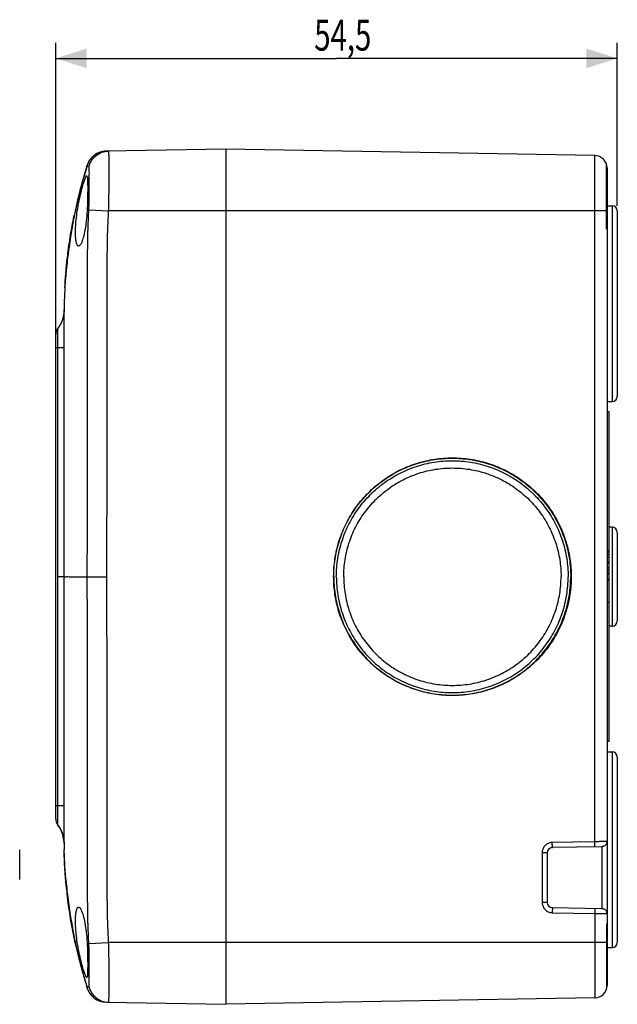
# Model space of a CAD drawing. Units: millimetres. Extents: x -174 to 112, y -42 to 54.
# Drawn here: x -174 to -116, y -42 to 54 of the extents above; entities that cross this region are included whole.
import ezdxf

# ---------------------------------------------------------------- set-up
doc = ezdxf.new("R2010")
doc.units = ezdxf.units.MM
doc.header["$LTSCALE"] = 36.425481
doc.layers.get('0').update_dxf_attribs({"linetype": 'CONTINUOUS'})
doc.layers.add('LAY0001', color=7, linetype='CONTINUOUS')
doc.styles.get("Standard").update_dxf_attribs({"font": 'txt', "width": 0.8})
doc.dimstyles.new('DIMSTYLE_1', dxfattribs={"dimtxt": 3, "dimasz": 3, "dimexe": 0.18, "dimexo": 0.0625, "dimgap": 0.09, "dimtad": 1, "dimdsep": 46, "dimtxsty": 'STANDARD', "dimblk": '_FILLED', "dimblk1": '_FILLED', "dimblk2": '_FILLED', "dimcen": 0.09, "dimadec": 0, "dimazin": 0, "dimtfac": 1, "dimtofl": 0, "dimtmove": 0, "dimatfit": 3, "dimldrblk": '_FILLED', "dimfxl": 1, "dimtolj": 1, "dimarcsym": 0})

# ---------------------------------------------------------------- blocks, each defined once
blk = doc.blocks.new('_FILLED')
at = {"color": 0, "linetype": 'BYBLOCK'}
blk.add_solid([(0, 0), (-1, 0.317), (-1, -0.317)], dxfattribs=at)
blk = doc.blocks.new('*D2')
at = {"color": 2, "linetype": 'CONTINUOUS'}
for p, q in [((-170.294, 22.7), (-170.294, 51.805)), ((-115.794, 36), (-115.794, 51.805)), ((-170.294, 50.305), (-143.044, 50.305)), ((-115.794, 50.305), (-143.044, 50.305))]:
    blk.add_line(p, q, dxfattribs=at)
at = {"color": 2, "linetype": 'CONTINUOUS', "xscale": 3, "yscale": 3, "zscale": 3, "rotation": 180}
blk.add_blockref('_FILLED', (-170.294, 50.305), dxfattribs=at)
at = {"color": 2, "linetype": 'CONTINUOUS', "xscale": 3, "yscale": 3, "zscale": 3}
blk.add_blockref('_FILLED', (-115.794, 50.305), dxfattribs=at)
at = {"color": 2, "linetype": 'CONTINUOUS', "width": 0.696429}
blk.add_text('54,5', height=3, dxfattribs=at).set_placement((-145.206, 51.055))

msp = doc.modelspace()

# ---------------------------------------------------------------- linework, layer by layer
at = {"color": 7, "linetype": 'CONTINUOUS'}
for p, q in [((-165.575, 41.285), (-165.764, 41.254)), ((-165.383, 41.298), (-165.575, 41.285)), ((-153.794, 41.5), (-165.38, 41.298)), ((-153.794, 41.5), (-153.794, -41.5)), ((-117.973, 40.875), (-153.794, 41.5)), ((-167.262, 39.87), (-167.367, 39.519)), ((-116.832, 33.725), (-116.832, 39.975)), ((-116.794, 39.675), (-116.794, -39.675)), ((-167.658, 38.492), (-167.764, 38.118)), ((-167.547, 38.874), (-167.658, 38.492)), ((-167.764, 38.118), (-167.865, 37.752)), ((-168.357, 35.71), (-168.435, 35.337)), ((-168.285, 36.042), (-168.357, 35.71)), ((-116.794, 36), (-116.294, 36)), ((-115.794, 35.5), (-115.794, 17.5)), ((-168.708, 33.889), (-168.784, 33.443)), ((-168.633, 34.307), (-168.708, 33.889)), ((-116.794, 33.724), (-116.832, 33.725)), ((-168.784, 33.443), (-168.861, 32.968)), ((-169.468, 26.827), (-169.475, 26.598)), ((-169.46, 27.057), (-169.468, 26.826)), ((-169.451, 27.289), (-169.46, 27.056)), ((-169.44, 27.522), (-169.451, 27.289)), ((-169.484, 26.146), (-169.488, 25.868)), ((-169.488, 25.868), (-169.488, 25.847)), ((-169.48, 26.372), (-169.484, 26.145)), ((-169.475, 26.599), (-169.48, 26.371)), ((-170.088, 24.107), (-170.097, 24.095)), ((-170.08, 24.119), (-170.091, 24.104)), ((-170.066, 24.137), (-170.08, 24.119)), ((-170.051, 24.157), (-170.066, 24.137)), ((-170.036, 24.178), (-170.051, 24.157)), ((-170.294, -23.5), (-170.294, 23.5)), ((-116.794, 17), (-116.294, 17)), ((-116.594, 16), (-116.794, 16)), ((-116.594, -16), (-116.594, 16)), ((-116.294, 4.8), (-116.594, 4.8)), ((-115.794, 4.3), (-115.794, -4.3)), ((-116.594, 2.5), (-116.794, 2.5)), ((-116.594, 2.438), (-116.794, 2.438)), ((-116.594, 2.375), (-116.794, 2.375)), ((-116.594, 2.125), (-116.794, 2.125)), ((-116.594, 1.875), (-116.794, 1.875)), ((-116.594, 1.438), (-116.794, 1.438)), ((-116.594, 1.313), (-116.794, 1.313)), ((-116.594, 0.875), (-116.794, 0.875)), ((-116.594, 0.625), (-116.794, 0.625)), ((-116.594, 0.375), (-116.794, 0.375)), ((-116.594, 0.312), (-116.794, 0.312)), ((-116.594, 0.25), (-116.794, 0.25)), ((-116.594, -0.25), (-116.794, -0.25)), ((-116.594, -0.375), (-116.794, -0.375)), ((-116.594, -2.5), (-116.794, -2.5)), ((-116.294, -4.8), (-116.594, -4.8)), ((-116.594, -16), (-116.794, -16)), ((-116.794, -17), (-116.294, -17)), ((-115.794, -17.5), (-115.794, -35.5)), ((-170.092, -24.102), (-170.088, -24.108)), ((-170.087, -24.108), (-170.08, -24.118)), ((-170.08, -24.118), (-170.07, -24.132)), ((-170.071, -24.13), (-170.06, -24.146)), ((-170.064, -24.14), (-170.053, -24.155)), ((-170.056, -24.151), (-170.047, -24.163)), ((-170.047, -24.164), (-170.033, -24.184)), ((-170.037, -24.178), (-170.026, -24.194)), ((-170.025, -24.194), (-170.014, -24.21)), ((-170.018, -24.205), (-170.002, -24.228)), ((-170.01, -24.216), (-170.003, -24.227)), ((-170.003, -24.227), (-169.99, -24.246)), ((-169.996, -24.238), (-169.988, -24.249)), ((-169.99, -24.246), (-169.973, -24.272)), ((-169.978, -24.265), (-169.965, -24.284)), ((-169.958, -24.295), (-169.95, -24.307)), ((-169.943, -24.319), (-169.927, -24.345)), ((-169.935, -24.332), (-169.928, -24.344)), ((-169.92, -24.356), (-169.912, -24.369)), ((-169.905, -24.382), (-169.889, -24.409)), ((-169.897, -24.394), (-169.89, -24.407)), ((-169.89, -24.407), (-169.876, -24.431)), ((-169.882, -24.42), (-169.875, -24.433)), ((-169.876, -24.431), (-169.86, -24.46)), ((-169.864, -24.453), (-169.852, -24.475)), ((-169.853, -24.473), (-169.839, -24.498)), ((-169.846, -24.487), (-169.838, -24.5)), ((-169.839, -24.498), (-169.824, -24.528)), ((-169.827, -24.521), (-169.815, -24.545)), ((-169.81, -24.556), (-169.802, -24.57)), ((-169.795, -24.584), (-169.788, -24.599)), ((-169.781, -24.613), (-169.768, -24.64)), ((-169.774, -24.628), (-169.768, -24.642)), ((-169.768, -24.64), (-169.754, -24.672)), ((-169.757, -24.665), (-169.746, -24.69)), ((-169.741, -24.702), (-169.734, -24.717)), ((-169.727, -24.732), (-169.721, -24.748)), ((-169.715, -24.763), (-169.703, -24.792)), ((-169.708, -24.779), (-169.702, -24.794)), ((-169.696, -24.81), (-169.689, -24.826)), ((-169.677, -24.858), (-169.671, -24.874)), ((-169.666, -24.89), (-169.66, -24.906)), ((-169.648, -24.939), (-169.643, -24.955)), ((-169.637, -24.972), (-169.632, -24.989)), ((-169.621, -25.022), (-169.616, -25.039)), ((-169.611, -25.056), (-169.606, -25.073)), ((-169.601, -25.09), (-169.592, -25.122)), ((-169.596, -25.107), (-169.592, -25.125)), ((-169.587, -25.142), (-169.582, -25.159)), ((-169.574, -25.194), (-169.569, -25.212)), ((-169.565, -25.23), (-169.561, -25.247)), ((-169.553, -25.283), (-169.549, -25.301)), ((-169.546, -25.319), (-169.542, -25.337)), ((-169.535, -25.373), (-169.532, -25.391)), ((-169.529, -25.41), (-169.526, -25.428)), ((-169.52, -25.465), (-169.518, -25.483)), ((-169.515, -25.501), (-169.513, -25.52)), ((-169.508, -25.557), (-169.506, -25.576)), ((-169.504, -25.594), (-169.502, -25.613)), ((-169.498, -25.651), (-169.497, -25.669)), ((-169.495, -25.688), (-169.494, -25.707)), ((-169.492, -25.745), (-169.491, -25.764)), ((-169.49, -25.783), (-169.489, -25.802)), ((-169.522, -26.5), (-169.472, -26.5)), ((-169.489, -25.821), (-169.488, -25.855)), ((-169.488, -25.84), (-169.488, -25.859)), ((-169.488, -25.855), (-169.484, -26.156)), ((-117.317, -26.208), (-122.102, -26.291)), ((-122.594, -26.791), (-122.594, -31.609)), ((-169.45, -28.209), (-169.4, -28.209)), ((-169.359, -29.4), (-169.309, -29.4)), ((-169.309, -29.4), (-169.276, -29.754)), ((-169.142, -30.972), (-169.141, -30.982)), ((-122.102, -32.109), (-117.317, -32.192)), ((-168.885, -32.812), (-168.817, -33.24)), ((-168.817, -33.24), (-168.745, -33.671)), ((-168.745, -33.671), (-168.67, -34.103)), ((-168.67, -34.103), (-168.59, -34.544)), ((-116.794, -33.724), (-116.832, -33.725)), ((-116.832, -33.725), (-116.832, -39.975)), ((-116.794, -36), (-116.294, -36)), ((-167.708, -38.319), (-167.588, -38.737)), ((-167.588, -38.737), (-167.251, -39.872)), ((-167.262, -39.87), (-167.262, -39.87)), ((-117.973, -40.875), (-153.794, -41.5)), ((-165.38, -41.298), (-153.794, -41.5))]:
    msp.add_line(p, q, dxfattribs=at)
at = {"color": 9, "linetype": 'CONTINUOUS'}
for p, q in [((-117.973, -25.719), (-117.973, 40.875)), ((-167.082, 35.602), (-165.161, 35.5)), ((-116.794, 35.5), (-165.161, 35.5)), ((-116.294, 36), (-116.294, 17)), ((-169.487, 22.199), (-170.294, 22.2)), ((-170.092, -22.2), (-170.092, 22.2)), ((-116.294, 4.8), (-116.294, -4.8)), ((-169.487, 0), (-170.092, 0)), ((-167.23, 0), (-165.328, 0)), ((-116.294, -17), (-116.294, -36)), ((-170.294, -22.2), (-169.487, -22.199)), ((-117.973, -25.719), (-122.102, -25.792)), ((-117.285, -26.206), (-117.285, -32.194)), ((-122.594, -26.791), (-123.085, -26.791)), ((-123.085, -26.791), (-123.085, -31.609)), ((-122.594, -31.609), (-123.085, -31.609)), ((-122.102, -32.608), (-117.973, -32.681)), ((-117.973, -32.681), (-117.973, -40.875)), ((-167.082, -35.603), (-165.162, -35.5)), ((-116.794, -35.5), (-165.162, -35.5))]:
    msp.add_line(p, q, dxfattribs=at)
at = {"color": 7, "linetype": 'CONTINUOUS'}
for points in [[(-165.764, 41.254), (-165.95, 41.205), (-166.13, 41.138), (-166.303, 41.054), (-166.467, 40.954), (-166.62, 40.839), (-166.762, 40.71), (-166.891, 40.567), (-167.006, 40.413)], [(-167.006, 40.413), (-167.105, 40.249), (-167.188, 40.076)], [(-167.367, 39.519), (-167.666, 38.503), (-167.952, 37.466), (-168.216, 36.399), (-168.452, 35.309), (-168.658, 34.228), (-168.838, 33.162), (-168.996, 32.104)], [(-167.251, 39.872), (-167.312, 39.668), (-167.547, 38.874)], [(-167.188, 40.076), (-167.254, 39.895), (-167.262, 39.87)], [(-167.865, 37.752), (-167.913, 37.573), (-167.959, 37.397), (-168.004, 37.223), (-168.048, 37.05), (-168.09, 36.879), (-168.131, 36.71), (-168.171, 36.542), (-168.21, 36.375), (-168.285, 36.042)], [(-168.435, 35.337), (-168.476, 35.131), (-168.517, 34.924), (-168.556, 34.72), (-168.633, 34.307)], [(-168.861, 32.968), (-168.899, 32.727), (-168.936, 32.483), (-168.972, 32.236), (-169.008, 31.989), (-169.042, 31.739), (-169.076, 31.489)], [(-168.996, 32.104), (-169.13, 31.068), (-169.138, 30.998)], [(-169.108, 31.238), (-169.14, 30.987), (-169.17, 30.735), (-169.199, 30.482), (-169.227, 30.229), (-169.253, 29.977), (-169.278, 29.725), (-169.302, 29.473), (-169.324, 29.223), (-169.345, 28.974), (-169.365, 28.727), (-169.383, 28.482), (-169.399, 28.239), (-169.414, 27.998)], [(-169.414, 27.998), (-169.428, 27.76), (-169.44, 27.523)], [(-169.488, 25.847), (-169.488, 25.826), (-169.489, 25.806), (-169.49, 25.785), (-169.491, 25.765), (-169.492, 25.744), (-169.493, 25.724), (-169.494, 25.703), (-169.496, 25.683), (-169.497, 25.663), (-169.499, 25.642), (-169.501, 25.622), (-169.503, 25.602), (-169.505, 25.582), (-169.507, 25.561), (-169.51, 25.541), (-169.512, 25.521), (-169.515, 25.501), (-169.518, 25.481), (-169.521, 25.461), (-169.524, 25.441), (-169.527, 25.422), (-169.53, 25.402), (-169.534, 25.382), (-169.537, 25.363), (-169.541, 25.343), (-169.545, 25.324), (-169.549, 25.304), (-169.553, 25.285), (-169.557, 25.265), (-169.561, 25.246), (-169.566, 25.227), (-169.57, 25.208), (-169.575, 25.189), (-169.58, 25.17), (-169.584, 25.151), (-169.589, 25.133), (-169.594, 25.114), (-169.6, 25.095), (-169.605, 25.077), (-169.61, 25.058), (-169.616, 25.04), (-169.621, 25.022), (-169.627, 25.004), (-169.633, 24.985), (-169.639, 24.968), (-169.645, 24.95), (-169.651, 24.932), (-169.657, 24.914), (-169.663, 24.897), (-169.669, 24.879), (-169.676, 24.862), (-169.682, 24.844), (-169.689, 24.827), (-169.696, 24.81), (-169.702, 24.793), (-169.709, 24.776), (-169.716, 24.759), (-169.723, 24.743), (-169.73, 24.726), (-169.737, 24.71), (-169.744, 24.694), (-169.752, 24.677), (-169.759, 24.661), (-169.766, 24.645), (-169.774, 24.629), (-169.781, 24.614), (-169.789, 24.598), (-169.796, 24.582), (-169.804, 24.567), (-169.812, 24.552), (-169.819, 24.536), (-169.827, 24.521), (-169.835, 24.507), (-169.843, 24.492), (-169.851, 24.477), (-169.859, 24.462), (-169.867, 24.448), (-169.875, 24.434), (-169.883, 24.419), (-169.891, 24.405), (-169.899, 24.391), (-169.907, 24.378), (-169.915, 24.364), (-169.924, 24.35), (-169.932, 24.337), (-169.94, 24.324), (-169.948, 24.31), (-169.957, 24.297), (-169.965, 24.285), (-169.973, 24.272), (-169.981, 24.26), (-169.989, 24.247), (-169.997, 24.235), (-170.005, 24.224), (-170.013, 24.212), (-170.021, 24.201), (-170.029, 24.189), (-170.036, 24.178)], [(-169.486, 25.881), (-169.486, 25.881), (-169.487, 25.882), (-169.487, 25.883), (-169.487, 25.884), (-169.487, 25.883), (-169.487, 25.883), (-169.487, 25.883), (-169.487, 25.883)], [(-169.965, -24.284), (-169.952, -24.304), (-169.94, -24.324)], [(-169.928, -24.344), (-169.914, -24.366), (-169.902, -24.387)], [(-169.817, -24.542), (-169.803, -24.568), (-169.792, -24.592), (-169.78, -24.616)], [(-169.747, -24.687), (-169.735, -24.715), (-169.724, -24.741), (-169.713, -24.766)], [(-169.703, -24.792), (-169.692, -24.818), (-169.682, -24.845)], [(-169.683, -24.842), (-169.672, -24.872), (-169.662, -24.898), (-169.653, -24.926)], [(-169.654, -24.922), (-169.644, -24.953), (-169.634, -24.981), (-169.626, -25.008)], [(-169.626, -25.005), (-169.617, -25.036), (-169.608, -25.065), (-169.6, -25.093)], [(-169.592, -25.122), (-169.585, -25.151), (-169.577, -25.18)], [(-169.578, -25.177), (-169.57, -25.209), (-169.563, -25.238), (-169.557, -25.268)], [(-169.557, -25.265), (-169.55, -25.297), (-169.544, -25.327), (-169.538, -25.357)], [(-169.539, -25.355), (-169.533, -25.388), (-169.528, -25.418), (-169.523, -25.449)], [(-169.523, -25.446), (-169.518, -25.479), (-169.514, -25.51), (-169.51, -25.541)], [(-169.51, -25.539), (-169.506, -25.572), (-169.503, -25.603), (-169.5, -25.634)], [(-169.5, -25.632), (-169.497, -25.666), (-169.495, -25.697), (-169.493, -25.729)], [(-169.493, -25.726), (-169.491, -25.76), (-169.49, -25.792), (-169.489, -25.824)], [(-169.487, -25.883), (-169.487, -25.883), (-169.487, -25.883), (-169.487, -25.883), (-169.487, -25.883), (-169.487, -25.883), (-169.487, -25.883), (-169.487, -25.883), (-169.487, -25.882), (-169.486, -25.882), (-169.486, -25.882)], [(-169.484, -26.156), (-169.48, -26.365), (-169.477, -26.5)], [(-169.276, -29.754), (-169.253, -29.982), (-169.229, -30.21), (-169.204, -30.438), (-169.178, -30.666), (-169.151, -30.894), (-169.123, -31.127), (-169.092, -31.37), (-169.059, -31.617), (-169.025, -31.863), (-168.99, -32.109), (-168.955, -32.354), (-168.885, -32.812)], [(-169.141, -30.982), (-168.88, -32.892), (-168.55, -34.813), (-168.18, -36.551), (-167.795, -38.046)], [(-168.59, -34.544), (-168.544, -34.783), (-168.496, -35.031), (-168.447, -35.279), (-168.396, -35.527), (-168.343, -35.776), (-168.291, -36.015), (-168.24, -36.241), (-168.191, -36.458), (-168.141, -36.67), (-168.09, -36.88), (-168.039, -37.085), (-167.987, -37.29), (-167.934, -37.496), (-167.879, -37.701), (-167.823, -37.907), (-167.708, -38.319)], [(-167.795, -38.046), (-167.412, -39.366), (-167.262, -39.87)]]:
    msp.add_lwpolyline(points, dxfattribs=at)
for centre, radius, start, end in [((-165.345, 39.298), 2, 91.00001, 163.38022), ((-117.994, 39.675), 1.2, 0, 89), ((-116.294, 35.5), 0.5, 0, 90), ((-169.294, 23.5), 1, 142.94595, 180), ((-116.294, 17.5), 0.5, 270, 360), ((-116.294, 4.3), 0.5, 0, 90), ((-116.294, -4.3), 0.5, 270, 360), ((-116.294, -17.5), 0.5, 0, 90), ((-169.294, -23.5), 1, 180, 217.05466), ((-117.294, -25.707), 0.5, 324.17491, 0.00003), ((-122.094, -26.791), 0.5, 91, 180), ((-122.094, -31.609), 0.5, 180, 269), ((-117.294, -32.693), 0.5, 359.99997, 35.82509), ((-116.294, -35.5), 0.5, 270, 360), ((-165.345, -39.298), 2, 196.61909, 268.99999), ((-117.994, -39.675), 1.2, 271, 360)]:
    msp.add_arc(centre, radius, start, end, dxfattribs=at)
at = {"color": 9, "linetype": 'CONTINUOUS'}
for points, knots in [([(-167.074, 39.772), (-167.023, 39.984), (-166.849, 40.395), (-166.405, 40.891), (-165.825, 41.217), (-165.387, 41.298), (-165.169, 41.301)], [0, 0, 0, 0, 0.25022, 0.500288, 0.750195, 1, 1, 1, 1]), ([(-165.161, 35.5), (-165.152, 35.778), (-165.136, 36.357), (-165.122, 37.254), (-165.118, 38.191), (-165.114, 39.136), (-165.121, 39.971), (-165.1, 40.702), (-165.145, 41.021), (-165.126, 41.302), (-165.169, 41.301)], [0, 0, 0, 0, 0.143684, 0.299199, 0.463142, 0.629008, 0.783721, 0.905539, 0.977614, 1, 1, 1, 1]), ([(-167.074, 39.772), (-167.091, 39.782), (-167.117, 39.798), (-167.153, 39.821), (-167.184, 39.822), (-167.208, 39.826), (-167.228, 39.831), (-167.247, 39.842), (-167.253, 39.859), (-167.251, 39.87), (-167.251, 39.872)], [0, 0, 0, 0, 0.263961, 0.438817, 0.568001, 0.679057, 0.776357, 0.857809, 0.977469, 1, 1, 1, 1]), ([(-167.252, 39.865), (-167.252, 39.866), (-167.252, 39.867), (-167.252, 39.868), (-167.251, 39.868)], [0, 0, 0, 0, 0.518069, 1, 1, 1, 1]), ([(-167.043, 38.587), (-167.042, 38.656), (-167.039, 38.905), (-167.028, 39.274), (-167.05, 39.566), (-167.04, 39.753), (-167.074, 39.772)], [0, 0, 0, 0, 0.175154, 0.622934, 0.899784, 1, 1, 1, 1]), ([(-167.067, 35.972), (-167.065, 36.037), (-167.056, 36.309), (-167.046, 36.802), (-167.045, 37.458), (-167.043, 38.061), (-167.044, 38.437), (-167.043, 38.587)], [0, 0, 0, 0, 0.075233, 0.311469, 0.564974, 0.828351, 1, 1, 1, 1]), ([(-167.23, 0), (-167.23, 0.443), (-167.23, 1.361), (-167.228, 2.797), (-167.226, 4.356), (-167.223, 6.062), (-167.221, 7.946), (-167.219, 10.019), (-167.217, 12.218), (-167.217, 14.4), (-167.218, 16.433), (-167.22, 18.254), (-167.221, 19.873), (-167.223, 21.319), (-167.225, 22.618), (-167.226, 23.785), (-167.227, 24.834), (-167.227, 25.775), (-167.227, 26.622), (-167.226, 27.387), (-167.225, 28.083), (-167.222, 28.721), (-167.219, 29.312), (-167.215, 29.861), (-167.21, 30.372), (-167.205, 30.843), (-167.201, 31.271), (-167.197, 31.655), (-167.194, 31.999), (-167.191, 32.315), (-167.189, 32.623), (-167.184, 32.944), (-167.175, 33.294), (-167.163, 33.679), (-167.147, 34.101), (-167.128, 34.561), (-167.107, 35.066), (-167.091, 35.417), (-167.082, 35.602)], [0, 0, 0, 0, 0.037319, 0.077361, 0.121019, 0.168656, 0.221138, 0.279758, 0.343316, 0.406389, 0.463644, 0.514605, 0.559771, 0.600127, 0.636453, 0.669152, 0.698502, 0.724814, 0.748483, 0.76987, 0.789284, 0.807091, 0.823637, 0.839058, 0.853401, 0.866669, 0.878723, 0.88946, 0.899012, 0.907707, 0.916143, 0.924979, 0.934741, 0.945587, 0.957449, 0.970324, 0.984393, 1, 1, 1, 1]), ([(-165.328, 0), (-165.328, 0.442), (-165.327, 1.36), (-165.325, 2.795), (-165.323, 4.353), (-165.32, 6.059), (-165.317, 7.944), (-165.315, 10.017), (-165.313, 12.217), (-165.313, 14.4), (-165.313, 16.434), (-165.314, 18.255), (-165.316, 19.875), (-165.317, 21.321), (-165.318, 22.619), (-165.319, 23.786), (-165.32, 24.834), (-165.32, 25.774), (-165.319, 26.62), (-165.318, 27.382), (-165.316, 28.075), (-165.313, 28.71), (-165.309, 29.297), (-165.304, 29.845), (-165.299, 30.354), (-165.295, 30.824), (-165.29, 31.252), (-165.287, 31.636), (-165.283, 31.979), (-165.28, 32.29), (-165.276, 32.588), (-165.27, 32.895), (-165.259, 33.231), (-165.246, 33.606), (-165.229, 34.021), (-165.21, 34.476), (-165.188, 34.973), (-165.171, 35.319), (-165.161, 35.5)], [0, 0, 0, 0, 0.037368, 0.077499, 0.121274, 0.169052, 0.221695, 0.280503, 0.344274, 0.407556, 0.464995, 0.516118, 0.561425, 0.601902, 0.63833, 0.671112, 0.700526, 0.726879, 0.750561, 0.77194, 0.791325, 0.809089, 0.825588, 0.840985, 0.855332, 0.868631, 0.880709, 0.891491, 0.90108, 0.909685, 0.917809, 0.926218, 0.935625, 0.946235, 0.957938, 0.97073, 0.984695, 1, 1, 1, 1]), ([(-169.487, 22.928), (-169.487, 23.188), (-169.488, 23.701), (-169.485, 24.429), (-169.491, 25.045), (-169.474, 25.496), (-169.5, 25.747), (-169.476, 25.859), (-169.486, 25.881)], [0, 0, 0, 0, 0.263912, 0.521026, 0.738871, 0.892236, 0.975225, 1, 1, 1, 1]), ([(-170.097, 23.992), (-170.097, 24.01), (-170.095, 24.047), (-170.084, 24.112), (-170.092, 24.103)], [0, 0, 0, 0, 0.609106, 1, 1, 1, 1]), ([(-170.092, 22.978), (-170.092, 23.109), (-170.09, 23.355), (-170.096, 23.658), (-170.084, 23.907), (-170.096, 23.971), (-170.097, 23.992)], [0, 0, 0, 0, 0.381387, 0.704979, 0.932743, 1, 1, 1, 1]), ([(-170.092, 22.321), (-170.092, 22.406), (-170.092, 22.535), (-170.092, 22.664), (-170.092, 22.708)], [0, 0, 0, 0, 0.657087, 1, 1, 1, 1]), ([(-169.487, 0), (-169.487, 0.566), (-169.487, 1.743), (-169.487, 3.578), (-169.487, 5.551), (-169.487, 7.669), (-169.488, 9.913), (-169.488, 12.16), (-169.488, 14.285), (-169.488, 16.199), (-169.488, 17.92), (-169.487, 19.476), (-169.487, 20.885), (-169.487, 21.776), (-169.487, 22.199)], [0, 0, 0, 0, 0.076451, 0.15911, 0.247916, 0.34312, 0.445402, 0.551048, 0.646889, 0.732599, 0.80966, 0.879516, 0.94289, 1, 1, 1, 1]), ([(-169.487, -22.199), (-169.487, -21.708), (-169.487, -20.671), (-169.487, -19.039), (-169.488, -17.25), (-169.488, -15.308), (-169.488, -13.206), (-169.488, -10.935), (-169.487, -8.527), (-169.487, -6.124), (-169.487, -3.871), (-169.487, -1.858), (-169.487, -0.596), (-169.487, 0)], [0, 0, 0, 0, 0.066359, 0.140194, 0.220586, 0.308098, 0.402624, 0.504573, 0.615075, 0.72795, 0.829419, 0.919449, 1, 1, 1, 1]), ([(-169.487, 0), (-169.474, 0), (-169.422, 0.001), (-169.302, 0.002), (-169.1, 0.002), (-168.814, 0.001), (-168.444, 0), (-167.986, 0), (-167.572, 0), (-167.31, 0), (-167.23, 0)], [0, 0, 0, 0, 0.016572, 0.069636, 0.159001, 0.285372, 0.449462, 0.652008, 0.893734, 1, 1, 1, 1]), ([(-165.162, -35.5), (-165.171, -35.316), (-165.188, -34.968), (-165.21, -34.475), (-165.229, -34.034), (-165.245, -33.639), (-165.258, -33.284), (-165.268, -32.968), (-165.275, -32.682), (-165.279, -32.41), (-165.282, -32.132), (-165.285, -31.831), (-165.288, -31.496), (-165.291, -31.122), (-165.295, -30.707), (-165.3, -30.252), (-165.304, -29.758), (-165.308, -29.222), (-165.312, -28.641), (-165.315, -28.007), (-165.317, -27.311), (-165.318, -26.543), (-165.319, -25.692), (-165.319, -24.744), (-165.318, -23.686), (-165.317, -22.507), (-165.316, -21.199), (-165.315, -19.755), (-165.313, -18.167), (-165.312, -16.414), (-165.312, -14.459), (-165.312, -12.318), (-165.314, -10.094), (-165.317, -7.955), (-165.32, -6.01), (-165.323, -4.279), (-165.325, -2.729), (-165.327, -1.322), (-165.328, -0.429), (-165.328, 0)], [0, 0, 0, 0, 0.01558, 0.029404, 0.041738, 0.052844, 0.062847, 0.071709, 0.079595, 0.087029, 0.094677, 0.10307, 0.112463, 0.122986, 0.134709, 0.147533, 0.161433, 0.176475, 0.192768, 0.210524, 0.230043, 0.251587, 0.275422, 0.301975, 0.33169, 0.364844, 0.401595, 0.442188, 0.486857, 0.535819, 0.590336, 0.651993, 0.716751, 0.77826, 0.832742, 0.881098, 0.924536, 0.963742, 1, 1, 1, 1]), ([(-167.082, -35.603), (-167.092, -35.414), (-167.107, -35.061), (-167.129, -34.56), (-167.147, -34.114), (-167.162, -33.712), (-167.174, -33.349), (-167.182, -33.021), (-167.188, -32.721), (-167.19, -32.438), (-167.192, -32.153), (-167.195, -31.85), (-167.198, -31.515), (-167.202, -31.14), (-167.206, -30.725), (-167.21, -30.27), (-167.215, -29.774), (-167.219, -29.236), (-167.222, -28.652), (-167.224, -28.015), (-167.226, -27.316), (-167.227, -26.546), (-167.227, -25.693), (-167.226, -24.744), (-167.225, -23.685), (-167.224, -22.505), (-167.222, -21.198), (-167.22, -19.754), (-167.219, -18.166), (-167.218, -16.413), (-167.217, -14.46), (-167.217, -12.319), (-167.218, -10.096), (-167.22, -7.958), (-167.223, -6.014), (-167.226, -4.283), (-167.228, -2.732), (-167.23, -1.324), (-167.23, -0.43), (-167.23, 0)], [0, 0, 0, 0, 0.015884, 0.029816, 0.042244, 0.053483, 0.063697, 0.072871, 0.081142, 0.088939, 0.096759, 0.105156, 0.114493, 0.124986, 0.136682, 0.149481, 0.163379, 0.178447, 0.194785, 0.212582, 0.232126, 0.253676, 0.277493, 0.304003, 0.333651, 0.36672, 0.403367, 0.443836, 0.488366, 0.537173, 0.591515, 0.652968, 0.71751, 0.778821, 0.833137, 0.881351, 0.924674, 0.963795, 1, 1, 1, 1]), ([(-170.091, -24.023), (-170.088, -23.994), (-170.094, -23.874), (-170.09, -23.69), (-170.092, -23.402), (-170.092, -23.183), (-170.092, -23.056)], [0, 0, 0, 0, 0.122137, 0.318317, 0.605691, 1, 1, 1, 1]), ([(-169.486, -25.882), (-169.481, -25.871), (-169.492, -25.816), (-169.48, -25.691), (-169.488, -25.451), (-169.484, -25.076), (-169.487, -24.529), (-169.487, -23.822), (-169.487, -23.293), (-169.487, -23.01)], [0, 0, 0, 0, 0.012853, 0.054312, 0.133487, 0.261036, 0.44763, 0.704076, 1, 1, 1, 1]), ([(-170.092, -24.103), (-170.088, -24.107), (-170.097, -24.053), (-170.093, -24.039), (-170.091, -24.023)], [0, 0, 0, 0, 0.224266, 1, 1, 1, 1]), ([(-122.102, -25.792), (-122.152, -25.792), (-122.258, -25.802), (-122.419, -25.843), (-122.58, -25.916), (-122.732, -26.021), (-122.863, -26.154), (-122.966, -26.307), (-123.037, -26.471), (-123.077, -26.633), (-123.085, -26.74), (-123.085, -26.791)], [0, 0, 0, 0, 0.096875, 0.204239, 0.319074, 0.438178, 0.558628, 0.677884, 0.793239, 0.901602, 1, 1, 1, 1]), ([(-122.102, -26.291), (-122.094, -26.291), (-122.108, -26.24), (-122.093, -26.189), (-122.101, -26.073), (-122.099, -25.942), (-122.102, -25.843), (-122.102, -25.792)], [0, 0, 0, 0, 0.049215, 0.191267, 0.41243, 0.691092, 1, 1, 1, 1]), ([(-117.973, -26.219), (-117.965, -26.219), (-117.979, -26.168), (-117.964, -26.117), (-117.971, -26.001), (-117.97, -25.87), (-117.972, -25.771), (-117.973, -25.719)], [0, 0, 0, 0, 0.049215, 0.191268, 0.41243, 0.691092, 1, 1, 1, 1]), ([(-116.794, -25.707), (-116.801, -25.707), (-116.831, -25.708), (-116.897, -25.708), (-117.004, -25.71), (-117.148, -25.711), (-117.325, -25.713), (-117.526, -25.715), (-117.745, -25.717), (-117.896, -25.719), (-117.973, -25.719)], [0, 0, 0, 0, 0.019119, 0.075576, 0.16765, 0.291764, 0.443189, 0.616307, 0.804267, 1, 1, 1, 1]), ([(-123.085, -31.609), (-123.085, -31.66), (-123.077, -31.767), (-123.037, -31.929), (-122.966, -32.093), (-122.863, -32.246), (-122.732, -32.379), (-122.58, -32.484), (-122.419, -32.557), (-122.258, -32.598), (-122.153, -32.608), (-122.102, -32.608)], [0, 0, 0, 0, 0.098432, 0.206802, 0.322145, 0.441377, 0.5618, 0.680883, 0.795708, 0.903083, 1, 1, 1, 1]), ([(-122.102, -32.109), (-122.094, -32.109), (-122.108, -32.16), (-122.093, -32.211), (-122.101, -32.327), (-122.099, -32.458), (-122.102, -32.557), (-122.102, -32.608)], [0, 0, 0, 0, 0.049215, 0.191268, 0.41243, 0.691092, 1, 1, 1, 1]), ([(-117.973, -32.181), (-117.965, -32.181), (-117.979, -32.232), (-117.964, -32.283), (-117.971, -32.399), (-117.97, -32.53), (-117.972, -32.629), (-117.973, -32.681)], [0, 0, 0, 0, 0.049214, 0.191265, 0.412427, 0.691089, 1, 1, 1, 1]), ([(-117.973, -32.681), (-117.896, -32.681), (-117.745, -32.683), (-117.526, -32.685), (-117.325, -32.687), (-117.148, -32.689), (-117.004, -32.69), (-116.897, -32.692), (-116.831, -32.692), (-116.801, -32.693), (-116.794, -32.693)], [0, 0, 0, 0, 0.195733, 0.383693, 0.556811, 0.708236, 0.83235, 0.924424, 0.980881, 1, 1, 1, 1]), ([(-167.043, -38.43), (-167.043, -38.355), (-167.043, -38.05), (-167.045, -37.513), (-167.046, -36.841), (-167.055, -36.333), (-167.064, -36.052), (-167.067, -35.985)], [0, 0, 0, 0, 0.091916, 0.377267, 0.656039, 0.916766, 1, 1, 1, 1]), ([(-165.135, -41.084), (-165.134, -40.964), (-165.104, -40.707), (-165.121, -40.037), (-165.114, -39.218), (-165.118, -38.268), (-165.121, -37.309), (-165.135, -36.386), (-165.152, -35.788), (-165.162, -35.5)], [0, 0, 0, 0, 0.055931, 0.174852, 0.331511, 0.505625, 0.679729, 0.845942, 1, 1, 1, 1]), ([(-167.074, -39.772), (-167.041, -39.753), (-167.048, -39.578), (-167.029, -39.3), (-167.042, -38.875), (-167.043, -38.569), (-167.043, -38.43)], [0, 0, 0, 0, 0.084599, 0.314255, 0.689351, 1, 1, 1, 1]), ([(-167.255, -39.877), (-167.259, -39.875), (-167.267, -39.865), (-167.248, -39.849), (-167.235, -39.833), (-167.213, -39.827), (-167.189, -39.823), (-167.157, -39.821), (-167.119, -39.8), (-167.092, -39.782), (-167.074, -39.772)], [0, 0, 0, 0, 0.050419, 0.162995, 0.239611, 0.333315, 0.442237, 0.568371, 0.738485, 1, 1, 1, 1]), ([(-167.262, -39.87), (-167.262, -39.87), (-167.263, -39.867), (-167.262, -39.863), (-167.26, -39.861)], [0, 0, 0, 0, 0.138154, 1, 1, 1, 1]), ([(-167.074, -39.772), (-167.023, -39.984), (-166.849, -40.395), (-166.405, -40.891), (-165.825, -41.217), (-165.387, -41.298), (-165.169, -41.301)], [0, 0, 0, 0, 0.250219, 0.500287, 0.750194, 1, 1, 1, 1]), ([(-165.169, -41.301), (-165.128, -41.302), (-165.134, -41.198), (-165.135, -41.114), (-165.135, -41.084)], [0, 0, 0, 0, 0.609503, 1, 1, 1, 1])]:
    msp.add_open_spline(points, degree=3, knots=knots, dxfattribs=at)
at = {"color": 7, "linetype": 'CONTINUOUS'}
for points in [[(-167.251, 39.871), (-167.251, 39.871), (-167.251, 39.872), (-167.251, 39.872)], [(-167.22, 36.127), (-167.228, 35.918), (-167.238, 35.709), (-167.251, 35.5)], [(-169.27, 29.977), (-169.249, 30.193), (-169.227, 30.409), (-169.204, 30.625)], [(-169.495, -27.192), (-169.493, -27.229), (-169.492, -27.267), (-169.491, -27.305)], [(-169.453, -28.163), (-169.452, -28.179), (-169.451, -28.194), (-169.45, -28.209)], [(-169.45, -28.209), (-169.439, -28.395), (-169.426, -28.581), (-169.412, -28.767)], [(-169.4, -28.914), (-169.396, -28.966), (-169.392, -29.017), (-169.388, -29.069)], [(-169.388, -29.069), (-169.378, -29.179), (-169.369, -29.29), (-169.359, -29.4)], [(-169.326, -29.202), (-169.332, -29.136), (-169.337, -29.07), (-169.343, -29.003)], [(-169.309, -29.4), (-169.315, -29.334), (-169.321, -29.268), (-169.326, -29.202)], [(-169.3, -29.651), (-169.307, -29.568), (-169.314, -29.485), (-169.321, -29.402)], [(-169.201, -30.652), (-169.237, -30.319), (-169.27, -29.985), (-169.3, -29.651)], [(-169.176, -30.873), (-169.185, -30.8), (-169.193, -30.726), (-169.201, -30.652)], [(-169.156, -31.05), (-169.163, -30.991), (-169.17, -30.932), (-169.176, -30.873)], [(-117.285, -32.194), (-117.262, -32.195), (-117.239, -32.198), (-117.217, -32.203)], [(-167.251, -35.5), (-167.238, -35.709), (-167.228, -35.918), (-167.221, -36.127)]]:
    msp.add_open_spline(points, degree=3, dxfattribs=at)
for points, knots in [([(-168.2, 35.5), (-168.149, 35.828), (-168.039, 36.434), (-167.851, 37.263), (-167.675, 37.907), (-167.527, 38.426), (-167.414, 38.671), (-167.339, 38.921), (-167.294, 38.903), (-167.29, 38.901)], [0, 0, 0, 0, 0.280667, 0.521426, 0.713154, 0.85661, 0.949356, 0.995728, 1, 1, 1, 1]), ([(-167.29, 38.901), (-167.274, 38.892), (-167.177, 38.781), (-167.239, 38.477), (-167.181, 37.962), (-167.203, 37.252), (-167.205, 36.619), (-167.217, 36.229), (-167.22, 36.127)], [0, 0, 0, 0, 0.022663, 0.128565, 0.319523, 0.580447, 0.889972, 1, 1, 1, 1]), ([(-168.079, 32.074), (-168.084, 32.074), (-168.141, 32.076), (-168.26, 32.24), (-168.311, 32.498), (-168.366, 32.874), (-168.385, 33.342), (-168.374, 33.934), (-168.315, 34.667), (-168.245, 35.206), (-168.2, 35.5)], [0, 0, 0, 0, 0.005099, 0.055441, 0.137402, 0.242786, 0.373239, 0.53772, 0.746465, 1, 1, 1, 1]), ([(-167.251, 35.5), (-167.27, 35.171), (-167.319, 34.545), (-167.441, 33.69), (-167.582, 33.004), (-167.754, 32.507), (-167.872, 32.209), (-168.032, 32.077), (-168.079, 32.074)], [0, 0, 0, 0, 0.275015, 0.523536, 0.719421, 0.860967, 0.955398, 1, 1, 1, 1]), ([(-169.204, 30.625), (-169.176, 30.885), (-169.067, 31.818), (-168.845, 33.324), (-168.609, 34.563), (-168.489, 35.132)], [0, 0, 0, 0, 0.171715, 0.617753, 1, 1, 1, 1]), ([(-169.413, 28.061), (-169.389, 28.5), (-169.345, 29.139), (-169.289, 29.777), (-169.27, 29.977)], [0, 0, 0, 0, 0.686126, 1, 1, 1, 1]), ([(-169.486, 25.881), (-169.488, 25.669), (-169.538, 25.244), (-169.744, 24.638), (-169.964, 24.272), (-170.092, 24.103)], [0, 0, 0, 0, 0.333334, 0.666667, 1, 1, 1, 1]), ([(-143.323, 0), (-143.323, 0.574), (-143.237, 1.725), (-142.852, 3.412), (-142.22, 5.022), (-141.356, 6.52), (-140.277, 7.873), (-139.009, 9.049), (-137.58, 10.024), (-136.022, 10.774), (-134.368, 11.284), (-132.659, 11.542), (-130.928, 11.542), (-129.219, 11.284), (-127.565, 10.774), (-126.008, 10.024), (-124.578, 9.049), (-123.311, 7.873), (-122.232, 6.52), (-121.367, 5.022), (-120.735, 3.412), (-120.35, 1.725), (-120.264, 0.574), (-120.264, 0)], [0, 0, 0, 0, 0.047617, 0.095261, 0.142852, 0.190515, 0.238083, 0.285761, 0.333312, 0.380999, 0.42854, 0.476231, 0.523769, 0.57146, 0.619001, 0.666688, 0.714239, 0.761917, 0.809485, 0.857148, 0.904739, 0.952383, 1, 1, 1, 1]), ([(-143.313, 0), (-143.313, 0.573), (-143.227, 1.721), (-142.843, 3.402), (-142.213, 5.009), (-141.35, 6.502), (-140.275, 7.852), (-139.011, 9.025), (-137.585, 9.997), (-136.031, 10.745), (-134.382, 11.254), (-132.678, 11.511), (-130.952, 11.511), (-129.247, 11.254), (-127.598, 10.745), (-126.044, 9.997), (-124.619, 9.025), (-123.355, 7.852), (-122.279, 6.502), (-121.416, 5.009), (-120.786, 3.402), (-120.402, 1.721), (-120.316, 0.573), (-120.316, 0)], [0, 0, 0, 0, 0.047618, 0.095262, 0.142852, 0.190516, 0.238084, 0.285762, 0.333313, 0.381, 0.428541, 0.476232, 0.523768, 0.571459, 0.619, 0.666687, 0.714238, 0.761916, 0.809484, 0.857148, 0.904738, 0.952382, 1, 1, 1, 1]), ([(-143.063, 0), (-143.063, 0.588), (-142.97, 1.767), (-142.556, 3.491), (-141.878, 5.128), (-140.952, 6.64), (-139.801, 7.988), (-138.453, 9.139), (-136.942, 10.065), (-135.305, 10.743), (-133.581, 11.157), (-131.815, 11.296), (-130.048, 11.157), (-128.324, 10.743), (-126.687, 10.065), (-125.176, 9.139), (-123.828, 7.988), (-122.677, 6.64), (-121.751, 5.128), (-121.073, 3.491), (-120.659, 1.767), (-120.566, 0.588), (-120.566, 0)], [0, 0, 0, 0, 0.050004, 0.100007, 0.15001, 0.200012, 0.250012, 0.300012, 0.35001, 0.400007, 0.450004, 0.5, 0.549996, 0.599993, 0.64999, 0.699988, 0.749988, 0.799988, 0.84999, 0.899993, 0.949996, 1, 1, 1, 1]), ([(-142.351, 0), (-142.351, 0.552), (-142.264, 1.657), (-141.876, 3.273), (-141.24, 4.809), (-140.371, 6.227), (-139.292, 7.491), (-138.028, 8.57), (-136.611, 9.439), (-135.075, 10.075), (-133.459, 10.463), (-131.802, 10.593), (-130.145, 10.463), (-128.529, 10.075), (-126.994, 9.439), (-125.577, 8.57), (-124.313, 7.491), (-123.233, 6.227), (-122.365, 4.809), (-121.729, 3.273), (-121.341, 1.657), (-121.254, 0.552), (-121.254, 0)], [0, 0, 0, 0, 0.050004, 0.100007, 0.15001, 0.200012, 0.250012, 0.300012, 0.35001, 0.400007, 0.450004, 0.5, 0.549996, 0.599993, 0.64999, 0.699988, 0.749988, 0.799988, 0.84999, 0.899993, 0.949996, 1, 1, 1, 1]), ([(-120.264, 0), (-120.264, -0.574), (-120.35, -1.725), (-120.735, -3.412), (-121.367, -5.022), (-122.232, -6.52), (-123.311, -7.873), (-124.578, -9.049), (-126.008, -10.024), (-127.565, -10.774), (-129.219, -11.284), (-130.928, -11.542), (-132.659, -11.542), (-134.368, -11.284), (-136.022, -10.774), (-137.58, -10.024), (-139.009, -9.049), (-140.277, -7.873), (-141.356, -6.52), (-142.22, -5.022), (-142.852, -3.412), (-143.237, -1.725), (-143.323, -0.574), (-143.323, 0)], [0, 0, 0, 0, 0.047617, 0.095261, 0.142852, 0.190515, 0.238083, 0.285761, 0.333312, 0.380999, 0.42854, 0.476231, 0.523769, 0.57146, 0.619001, 0.666688, 0.714239, 0.761917, 0.809485, 0.857148, 0.904739, 0.952383, 1, 1, 1, 1]), ([(-143.313, 0), (-143.313, -0.573), (-143.227, -1.721), (-142.843, -3.402), (-142.213, -5.009), (-141.35, -6.502), (-140.275, -7.852), (-139.011, -9.025), (-137.585, -9.997), (-136.031, -10.745), (-134.382, -11.254), (-132.678, -11.511), (-130.952, -11.511), (-129.247, -11.254), (-127.598, -10.745), (-126.044, -9.997), (-124.619, -9.025), (-123.355, -7.852), (-122.279, -6.502), (-121.416, -5.009), (-120.786, -3.402), (-120.402, -1.721), (-120.316, -0.573), (-120.316, 0)], [0, 0, 0, 0, 0.047618, 0.095262, 0.142852, 0.190516, 0.238084, 0.285762, 0.333313, 0.381, 0.428541, 0.476232, 0.523768, 0.571459, 0.619, 0.666687, 0.714238, 0.761916, 0.809484, 0.857148, 0.904738, 0.952382, 1, 1, 1, 1]), ([(-143.063, 0), (-143.063, -0.588), (-142.97, -1.767), (-142.556, -3.491), (-141.878, -5.128), (-140.952, -6.64), (-139.801, -7.988), (-138.453, -9.139), (-136.942, -10.065), (-135.305, -10.743), (-133.581, -11.157), (-131.815, -11.296), (-130.048, -11.157), (-128.324, -10.743), (-126.687, -10.065), (-125.176, -9.139), (-123.828, -7.988), (-122.677, -6.64), (-121.751, -5.128), (-121.073, -3.491), (-120.659, -1.767), (-120.566, -0.588), (-120.566, 0)], [0, 0, 0, 0, 0.050004, 0.100007, 0.15001, 0.200012, 0.250012, 0.300012, 0.35001, 0.400007, 0.450004, 0.5, 0.549996, 0.599993, 0.64999, 0.699988, 0.749988, 0.799988, 0.84999, 0.899993, 0.949996, 1, 1, 1, 1]), ([(-142.351, 0), (-142.351, -0.552), (-142.264, -1.657), (-141.876, -3.273), (-141.24, -4.809), (-140.371, -6.227), (-139.292, -7.491), (-138.028, -8.57), (-136.611, -9.439), (-135.075, -10.075), (-133.459, -10.463), (-131.802, -10.593), (-130.145, -10.463), (-128.529, -10.075), (-126.994, -9.439), (-125.577, -8.57), (-124.313, -7.491), (-123.233, -6.227), (-122.365, -4.809), (-121.729, -3.273), (-121.341, -1.657), (-121.254, -0.552), (-121.254, 0)], [0, 0, 0, 0, 0.050004, 0.100007, 0.15001, 0.200012, 0.250012, 0.300012, 0.35001, 0.400007, 0.450004, 0.5, 0.549996, 0.599993, 0.64999, 0.699988, 0.749988, 0.799988, 0.84999, 0.899993, 0.949996, 1, 1, 1, 1]), ([(-169.486, -25.882), (-169.488, -25.67), (-169.537, -25.245), (-169.744, -24.639), (-169.964, -24.272), (-170.092, -24.103)], [0, 0, 0, 0, 0.333334, 0.666667, 1, 1, 1, 1]), ([(-169.522, -26.5), (-169.512, -26.5), (-169.533, -26.569), (-169.504, -26.645), (-169.513, -26.847), (-169.501, -27.029), (-169.496, -27.156), (-169.495, -27.192)], [0, 0, 0, 0, 0.042993, 0.18708, 0.449566, 0.843928, 1, 1, 1, 1]), ([(-169.457, -26.878), (-169.46, -26.818), (-169.466, -26.721), (-169.46, -26.592), (-169.478, -26.541), (-169.465, -26.501), (-169.472, -26.5)], [0, 0, 0, 0, 0.479902, 0.789014, 0.949563, 1, 1, 1, 1]), ([(-117.285, -26.206), (-117.29, -26.207), (-117.301, -26.207), (-117.311, -26.208), (-117.317, -26.208)], [0, 0, 0, 0, 0.500269, 1, 1, 1, 1]), ([(-116.888, -26), (-116.903, -26.021), (-116.939, -26.061), (-117.006, -26.115), (-117.089, -26.16), (-117.184, -26.193), (-117.251, -26.204), (-117.285, -26.206)], [0, 0, 0, 0, 0.16508, 0.350997, 0.558312, 0.777543, 1, 1, 1, 1]), ([(-169.491, -27.305), (-169.489, -27.343), (-169.487, -27.421), (-169.484, -27.498), (-169.482, -27.537)], [0, 0, 0, 0, 0.49828, 1, 1, 1, 1]), ([(-169.482, -27.537), (-169.479, -27.611), (-169.473, -27.75), (-169.467, -27.89), (-169.464, -27.955)], [0, 0, 0, 0, 0.534684, 1, 1, 1, 1]), ([(-169.444, -27.23), (-169.445, -27.197), (-169.449, -27.08), (-169.453, -26.962), (-169.457, -26.878)], [0, 0, 0, 0, 0.280229, 1, 1, 1, 1]), ([(-169.431, -27.547), (-169.433, -27.511), (-169.437, -27.406), (-169.441, -27.3), (-169.444, -27.23)], [0, 0, 0, 0, 0.336382, 1, 1, 1, 1]), ([(-169.4, -28.209), (-169.403, -28.15), (-169.412, -27.999), (-169.422, -27.778), (-169.429, -27.617), (-169.431, -27.547)], [0, 0, 0, 0, 0.268637, 0.684156, 1, 1, 1, 1]), ([(-169.464, -27.955), (-169.462, -27.982), (-169.459, -28.051), (-169.455, -28.121), (-169.453, -28.163)], [0, 0, 0, 0, 0.391198, 1, 1, 1, 1]), ([(-169.343, -29.003), (-169.348, -28.937), (-169.369, -28.673), (-169.388, -28.408), (-169.4, -28.209)], [0, 0, 0, 0, 0.249915, 1, 1, 1, 1]), ([(-169.412, -28.767), (-169.411, -28.779), (-169.407, -28.828), (-169.403, -28.878), (-169.4, -28.914)], [0, 0, 0, 0, 0.259867, 1, 1, 1, 1]), ([(-168.332, -35.851), (-168.365, -35.706), (-168.545, -34.899), (-168.83, -33.42), (-169.046, -31.959), (-169.142, -31.168), (-169.156, -31.05)], [0, 0, 0, 0, 0.091487, 0.509116, 0.926932, 1, 1, 1, 1]), ([(-168.201, -35.5), (-168.244, -35.215), (-168.311, -34.693), (-168.37, -33.984), (-168.386, -33.411), (-168.369, -32.956), (-168.332, -32.58), (-168.267, -32.314), (-168.195, -32.098), (-168.104, -32.085), (-168.081, -32.086)], [0, 0, 0, 0, 0.24537, 0.448506, 0.606945, 0.733193, 0.837936, 0.922793, 0.981482, 1, 1, 1, 1]), ([(-168.081, -32.086), (-168.053, -32.087), (-167.915, -32.122), (-167.791, -32.435), (-167.602, -32.908), (-167.45, -33.641), (-167.321, -34.523), (-167.271, -35.166), (-167.251, -35.5)], [0, 0, 0, 0, 0.022296, 0.106419, 0.253546, 0.462647, 0.721243, 1, 1, 1, 1]), ([(-117.317, -32.192), (-117.311, -32.192), (-117.301, -32.193), (-117.29, -32.193), (-117.285, -32.194)], [0, 0, 0, 0, 0.499899, 1, 1, 1, 1]), ([(-117.217, -32.203), (-117.206, -32.205), (-117.161, -32.215), (-117.088, -32.24), (-117.005, -32.286), (-116.938, -32.339), (-116.903, -32.38), (-116.888, -32.4)], [0, 0, 0, 0, 0.087331, 0.347613, 0.591119, 0.808955, 1, 1, 1, 1]), ([(-167.29, -38.901), (-167.294, -38.903), (-167.339, -38.921), (-167.414, -38.67), (-167.527, -38.426), (-167.676, -37.906), (-167.852, -37.262), (-168.04, -36.434), (-168.15, -35.828), (-168.201, -35.5)], [0, 0, 0, 0, 0.00428, 0.050767, 0.143617, 0.287112, 0.478735, 0.719462, 1, 1, 1, 1]), ([(-167.221, -36.127), (-167.217, -36.229), (-167.205, -36.619), (-167.203, -37.252), (-167.18, -37.963), (-167.24, -38.477), (-167.177, -38.782), (-167.274, -38.892), (-167.29, -38.901)], [0, 0, 0, 0, 0.110073, 0.419738, 0.680693, 0.871678, 0.977535, 1, 1, 1, 1])]:
    msp.add_open_spline(points, degree=3, knots=knots, dxfattribs=at)
at = {"color": 9, "linetype": 'CONTINUOUS'}
for points in [[(-167.082, 35.602), (-167.076, 35.725), (-167.071, 35.849), (-167.067, 35.972)], [(-170.092, 22.708), (-170.092, 22.798), (-170.092, 22.887), (-170.092, 22.978)], [(-170.092, 22.2), (-170.092, 22.24), (-170.092, 22.281), (-170.092, 22.321)], [(-169.487, 22.677), (-169.487, 22.761), (-169.487, 22.844), (-169.487, 22.928)], [(-169.487, 22.199), (-169.487, 22.358), (-169.487, 22.518), (-169.487, 22.677)], [(-170.092, -22.617), (-170.092, -22.478), (-170.092, -22.339), (-170.092, -22.2)], [(-170.092, -23.056), (-170.092, -22.91), (-170.092, -22.764), (-170.092, -22.617)], [(-169.487, -22.461), (-169.487, -22.374), (-169.487, -22.287), (-169.487, -22.199)], [(-169.487, -23.01), (-169.487, -22.827), (-169.487, -22.644), (-169.487, -22.461)], [(-167.067, -35.985), (-167.071, -35.857), (-167.076, -35.73), (-167.082, -35.603)]]:
    msp.add_open_spline(points, degree=3, dxfattribs=at)
at = {"layer": 'LAY0001', "color": 7, "linetype": 'CONTINUOUS'}
msp.add_line((-173.794, -29.4), (-173.794, -26.5), dxfattribs=at)

# ---------------------------------------------------------------- dimensions: what is measured, and where the dimension line sits
at = {"color": 2, "linetype": 'CONTINUOUS'}
dim = msp.add_linear_dim(base=(-170.294, 50.305), p1=(-115.794, 36), p2=(-170.294, 22.7), angle=180, dimstyle='DIMSTYLE_1', dxfattribs=at)
dim.commit()
dim.dimension.update_dxf_attribs({"geometry": '*D2', "text_midpoint": (-141.027, 52.555), "dimtype": 160})

doc.saveas('drawing.dxf')
